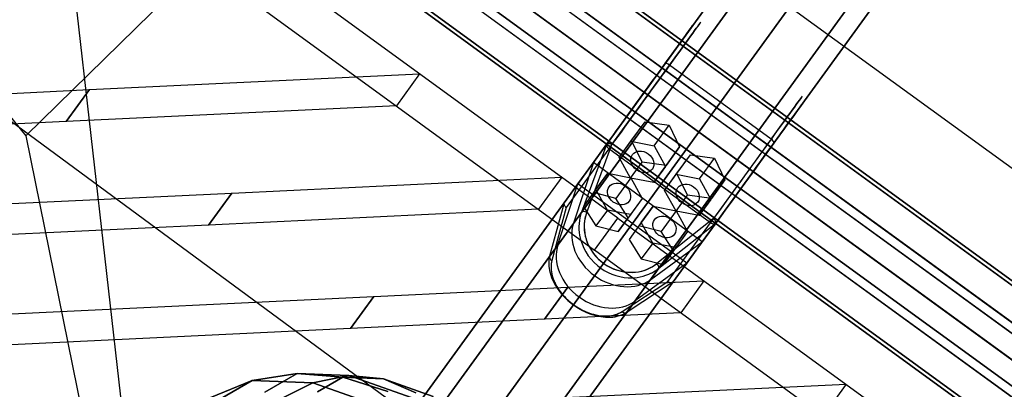
# Model space of a CAD drawing. Extents: x 44602 to 55816, y 7161 to 18400.
# Drawn here: x 51374 to 51813, y 14883 to 15048 of the extents above; entities that cross this region are included whole.
import ezdxf

# ---------------------------------------------------------------- set-up
doc = ezdxf.new("R2010")
doc.units = 0
doc.header["$LTSCALE"] = 350
doc.header["$MEASUREMENT"] = 0
doc.layers.add('UFO-M6-01', color=7, linetype='CONTINUOUS')

msp = doc.modelspace()

# ---------------------------------------------------------------- linework, layer by layer
at = {"layer": 'UFO-M6-01'}
for p, q in [((51508.63, 14765.94), (52591.39, 16256.23)), ((51545.86, 14868.22), (52505.63, 16189.22)), ((52505.63, 16189.22), (51545.86, 14868.22)), ((52518.32, 16191.74), (51558.55, 14870.73)), ((51558.55, 14870.73), (52518.32, 16191.74)), ((52537.79, 16182.45), (51578.02, 14861.45)), ((51578.02, 14861.45), (52537.79, 16182.45)), ((52507.15, 16176.37), (51547.39, 14855.37)), ((51547.39, 14855.37), (52507.15, 16176.37)), ((52552.64, 16166.8), (51592.87, 14845.79)), ((51592.87, 14845.79), (52552.64, 16166.8)), ((52522, 16160.72), (51562.24, 14839.72)), ((51562.24, 14839.72), (52522, 16160.72)), ((52554.17, 16153.95), (51594.4, 14832.95)), ((51594.4, 14832.95), (52554.17, 16153.95)), ((52541.48, 16151.44), (51581.71, 14830.43)), ((51581.71, 14830.43), (52541.48, 16151.44)), ((50843.73, 15603.12), (52510.3, 14392.28)), ((52510.3, 14392.28), (50843.73, 15603.12)), ((50843.73, 15603.12), (52510.3, 14392.28)), ((52510.3, 14392.28), (50843.73, 15603.12)), ((50954.15, 15556.05), (52431.42, 14482.75)), ((52431.42, 14482.75), (50954.15, 15556.05)), ((50954.15, 15556.05), (52431.42, 14482.75)), ((52431.42, 14482.75), (50954.15, 15556.05)), ((50955.11, 15557.37), (52432.38, 14484.08)), ((52432.38, 14484.08), (50955.11, 15557.37)), ((50955.11, 15557.37), (52432.38, 14484.08)), ((52432.38, 14484.08), (50955.11, 15557.37)), ((50946.28, 15545.21), (52423.54, 14471.91)), ((52423.54, 14471.91), (50946.28, 15545.21)), ((50946.28, 15545.21), (52423.54, 14471.91)), ((52423.54, 14471.91), (50946.28, 15545.21)), ((50943.95, 15542.01), (52421.22, 14468.71)), ((52421.22, 14468.71), (50943.95, 15542.01)), ((50943.95, 15542.01), (52421.22, 14468.71)), ((52421.22, 14468.71), (50943.95, 15542.01)), ((50932.81, 15526.68), (52410.08, 14453.38)), ((52410.08, 14453.38), (50932.81, 15526.68)), ((50932.81, 15526.68), (52410.08, 14453.38)), ((52410.08, 14453.38), (50932.81, 15526.68)), ((50930.49, 15523.48), (52407.75, 14450.18)), ((52407.75, 14450.18), (50930.49, 15523.48)), ((50930.49, 15523.48), (52407.75, 14450.18)), ((52407.75, 14450.18), (50930.49, 15523.48)), ((52399.88, 14439.35), (50922.61, 15512.64)), ((50922.61, 15512.64), (52399.88, 14439.35)), ((52399.88, 14439.35), (50922.61, 15512.64)), ((50922.61, 15512.64), (52399.88, 14439.35)), ((50921.65, 15511.32), (52398.92, 14438.02)), ((52398.92, 14438.02), (50921.65, 15511.32)), ((50921.65, 15511.32), (52398.92, 14438.02)), ((52398.92, 14438.02), (50921.65, 15511.32)), ((51640.98, 14959.32), (51055.48, 15384.71)), ((51045.12, 15370.44), (51630.62, 14945.05)), ((51377.13, 15250.16), (51422.62, 14849.8)), ((51171.01, 15248.74), (51377.02, 14995.92)), ((51377.02, 14995.92), (51555.7, 15170.99)), ((51879.31, 14935.87), (51555.7, 15170.99)), ((51768.21, 15123.21), (51541.52, 14811.21)), ((51313.63, 15044.23), (51826.72, 14667.02)), ((51661.92, 15027.96), (51636.06, 14992.35)), ((51661.92, 15027.96), (51636.06, 14992.35)), ((51638.3, 14992.03), (51664.02, 15027.45)), ((51638.3, 14992.03), (51664.02, 15027.45)), ((51709.33, 14994.53), (51664.02, 15027.45)), ((51709.33, 14994.53), (51664.02, 15027.45)), ((51405.45, 15016.54), (51552.6, 15023.57)), ((51552.6, 15023.57), (51542.23, 15009.29)), ((51171.41, 15005.37), (51405.43, 15016.54)), ((51395.06, 15002.27), (51405.43, 15016.54)), ((51405.43, 15016.54), (51395.06, 15002.27)), ((51395.08, 15002.27), (51405.45, 15016.54)), ((51405.45, 15016.54), (51395.08, 15002.27)), ((51405.43, 15016.54), (51405.45, 15016.54)), ((51542.23, 15009.29), (51395.08, 15002.27)), ((51395.06, 15002.27), (51161.04, 14991.1)), ((51395.08, 15002.27), (51395.06, 15002.27)), ((51646.79, 14993.56), (51653.06, 15002.2)), ((51646.79, 14993.56), (51653.06, 15002.2)), ((51647.04, 14993.91), (51653.06, 15002.2)), ((51647.04, 14993.91), (51653.06, 15002.2)), ((51653.06, 15002.2), (51663.78, 15000.74)), ((51653.06, 15002.2), (51663.78, 15000.74)), ((51657.11, 14991.56), (51663.78, 15000.74)), ((51657.11, 14991.56), (51663.78, 15000.74)), ((51663.78, 15000.74), (51668.48, 14991)), ((51663.78, 15000.74), (51668.48, 14991)), ((51377.02, 14995.92), (51422.59, 14772.5)), ((51709.33, 14994.53), (51683.6, 14959.12)), ((51709.33, 14994.53), (51683.6, 14959.12)), ((51617.14, 14966.32), (51636.2, 14992.56)), ((51617.14, 14966.32), (51636.2, 14992.56)), ((51636.95, 14990.19), (51617.99, 14964.08)), ((51636.95, 14990.19), (51617.99, 14964.08)), ((51636.09, 14992.39), (51624.78, 14962.02)), ((51636.09, 14992.39), (51624.78, 14962.02)), ((51627.07, 14961.88), (51638.3, 14992.03)), ((51627.07, 14961.88), (51638.3, 14992.03)), ((51630.05, 14984.09), (51636.06, 14992.35)), ((51630.05, 14984.09), (51636.06, 14992.35)), ((51682.26, 14957.27), (51636.95, 14990.19)), ((51682.26, 14957.27), (51636.95, 14990.19)), ((51641.56, 14986.36), (51647.04, 14993.91)), ((51641.56, 14986.36), (51647.04, 14993.91)), ((51641.56, 14986.36), (51646.79, 14993.56)), ((51641.56, 14986.36), (51646.79, 14993.56)), ((51646.79, 14993.56), (51657.11, 14991.56)), ((51646.79, 14993.56), (51657.11, 14991.56)), ((51651.74, 14984.17), (51647.04, 14993.91)), ((51651.74, 14984.17), (51647.04, 14993.91)), ((51657.11, 14991.56), (51662.2, 14982.37)), ((51657.11, 14991.56), (51662.2, 14982.37)), ((51662.2, 14982.37), (51668.48, 14991)), ((51662.2, 14982.37), (51668.48, 14991)), ((51668.48, 14991), (51662.46, 14982.71)), ((51668.48, 14991), (51662.46, 14982.71)), ((51684.6, 14957.09), (51710.46, 14992.69)), ((51684.6, 14957.09), (51710.46, 14992.69)), ((51646.65, 14977.17), (51641.56, 14986.36)), ((51646.65, 14977.17), (51641.56, 14986.36)), ((51667.02, 14978.87), (51673.29, 14987.51)), ((51667.02, 14978.87), (51673.29, 14987.51)), ((51667.27, 14979.22), (51673.29, 14987.51)), ((51667.27, 14979.22), (51673.29, 14987.51)), ((51673.29, 14987.51), (51684.01, 14986.05)), ((51673.29, 14987.51), (51684.01, 14986.05)), ((51677.34, 14976.87), (51684.01, 14986.05)), ((51677.34, 14976.87), (51684.01, 14986.05)), ((51684.01, 14986.05), (51688.7, 14976.31)), ((51684.01, 14986.05), (51688.7, 14976.31)), ((51630.05, 14984.09), (51621.16, 14957.03)), ((51630.05, 14984.09), (51621.16, 14957.03)), ((51623.14, 14974.58), (51630.05, 14984.09)), ((51623.14, 14974.58), (51630.05, 14984.09)), ((51678.6, 14948.83), (51630.05, 14984.09)), ((51678.6, 14948.83), (51630.05, 14984.09)), ((51646.65, 14977.17), (51651.74, 14984.17)), ((51646.65, 14977.17), (51651.74, 14984.17)), ((51662.46, 14982.71), (51651.74, 14984.17)), ((51662.46, 14982.71), (51651.74, 14984.17)), ((51656.97, 14975.17), (51662.46, 14982.71)), ((51656.97, 14975.17), (51662.46, 14982.71)), ((51662.2, 14982.37), (51656.97, 14975.17)), ((51662.2, 14982.37), (51656.97, 14975.17)), ((51468.83, 14970.49), (51615.98, 14977.52)), ((51615.98, 14977.52), (51605.61, 14963.24)), ((51636.42, 14979.29), (51630.15, 14970.66)), ((51636.42, 14979.29), (51630.15, 14970.66)), ((51631.19, 14972.09), (51636.42, 14979.29)), ((51631.19, 14972.09), (51636.42, 14979.29)), ((51636.42, 14979.29), (51646.74, 14977.29)), ((51636.42, 14979.29), (51646.74, 14977.29)), ((51646.74, 14977.29), (51640.07, 14968.11)), ((51646.74, 14977.29), (51640.07, 14968.11)), ((51656.97, 14975.17), (51646.65, 14977.17)), ((51656.97, 14975.17), (51646.65, 14977.17)), ((51646.74, 14977.29), (51651.83, 14968.09)), ((51646.74, 14977.29), (51651.83, 14968.09)), ((51661.79, 14971.67), (51667.27, 14979.22)), ((51661.79, 14971.67), (51667.27, 14979.22)), ((51661.79, 14971.67), (51667.02, 14978.87)), ((51661.79, 14971.67), (51667.02, 14978.87)), ((51667.02, 14978.87), (51677.34, 14976.87)), ((51667.02, 14978.87), (51677.34, 14976.87)), ((51671.97, 14969.48), (51667.27, 14979.22)), ((51671.97, 14969.48), (51667.27, 14979.22)), ((51677.34, 14976.87), (51682.43, 14967.67)), ((51677.34, 14976.87), (51682.43, 14967.67)), ((51614.25, 14947.52), (51623.14, 14974.58)), ((51614.25, 14947.52), (51623.14, 14974.58)), ((51617.14, 14966.32), (51623.14, 14974.58)), ((51617.14, 14966.32), (51623.14, 14974.58)), ((51671.68, 14939.31), (51623.14, 14974.58)), ((51671.68, 14939.31), (51623.14, 14974.58)), ((51682.43, 14967.67), (51688.7, 14976.31)), ((51682.43, 14967.67), (51688.7, 14976.31)), ((51688.7, 14976.31), (51682.68, 14968.02)), ((51688.7, 14976.31), (51682.68, 14968.02)), ((51198.07, 14957.57), (51468.81, 14970.49)), ((51458.44, 14956.22), (51468.81, 14970.49)), ((51468.81, 14970.49), (51458.44, 14956.22)), ((51458.46, 14956.22), (51468.83, 14970.49)), ((51468.83, 14970.49), (51458.46, 14956.22)), ((51468.81, 14970.49), (51468.83, 14970.49)), ((51631.19, 14972.09), (51625.71, 14964.55)), ((51631.19, 14972.09), (51625.71, 14964.55)), ((51630.15, 14970.66), (51625.71, 14964.55)), ((51630.15, 14970.66), (51625.71, 14964.55)), ((51640.07, 14968.11), (51630.15, 14970.66)), ((51640.07, 14968.11), (51630.15, 14970.66)), ((51636.28, 14962.9), (51631.19, 14972.09)), ((51636.28, 14962.9), (51631.19, 14972.09)), ((51645.56, 14959.46), (51640.07, 14968.11)), ((51645.56, 14959.46), (51640.07, 14968.11)), ((51651.83, 14968.09), (51645.56, 14959.46)), ((51651.83, 14968.09), (51645.56, 14959.46)), ((51651.83, 14968.09), (51646.61, 14960.9)), ((51651.83, 14968.09), (51646.61, 14960.9)), ((51666.88, 14962.47), (51661.79, 14971.67)), ((51666.88, 14962.47), (51661.79, 14971.67)), ((51666.88, 14962.47), (51671.97, 14969.48)), ((51666.88, 14962.47), (51671.97, 14969.48)), ((51682.68, 14968.02), (51671.97, 14969.48)), ((51682.68, 14968.02), (51671.97, 14969.48)), ((51677.2, 14960.47), (51682.68, 14968.02)), ((51677.2, 14960.47), (51682.68, 14968.02)), ((51610.62, 14942.53), (51617.1, 14966.26)), ((51610.62, 14942.53), (51617.1, 14966.26)), ((51617.99, 14964.08), (51611.55, 14940.52)), ((51617.99, 14964.08), (51611.55, 14940.52)), ((51625.71, 14964.55), (51631.2, 14955.89)), ((51625.71, 14964.55), (51631.2, 14955.89)), ((51656.65, 14964.6), (51650.37, 14955.96)), ((51656.65, 14964.6), (51650.37, 14955.96)), ((51651.42, 14957.4), (51656.65, 14964.6)), ((51651.42, 14957.4), (51656.65, 14964.6)), ((51656.65, 14964.6), (51666.97, 14962.6)), ((51656.65, 14964.6), (51666.97, 14962.6)), ((51682.43, 14967.67), (51677.2, 14960.47)), ((51682.43, 14967.67), (51677.2, 14960.47)), ((51605.61, 14963.24), (51458.46, 14956.22)), ((51624.78, 14962.02), (51621.16, 14957.03)), ((51624.78, 14962.02), (51621.16, 14957.03)), ((51630.62, 14945.05), (51640.98, 14959.32)), ((51630.62, 14945.05), (51640.98, 14959.32)), ((51636.28, 14962.9), (51631.2, 14955.89)), ((51636.28, 14962.9), (51631.2, 14955.89)), ((51646.61, 14960.9), (51636.28, 14962.9)), ((51646.61, 14960.9), (51636.28, 14962.9)), ((51640.98, 14959.32), (52226.48, 14533.92)), ((51646.61, 14960.9), (51641.12, 14953.35)), ((51646.61, 14960.9), (51641.12, 14953.35)), ((51641.12, 14953.35), (51645.56, 14959.46)), ((51641.12, 14953.35), (51645.56, 14959.46)), ((51683.6, 14959.12), (51658.39, 14939.12)), ((51683.6, 14959.12), (51658.39, 14939.12)), ((51666.97, 14962.6), (51660.3, 14953.42)), ((51666.97, 14962.6), (51660.3, 14953.42)), ((51677.2, 14960.47), (51666.88, 14962.47)), ((51677.2, 14960.47), (51666.88, 14962.47)), ((51666.97, 14962.6), (51672.06, 14953.4)), ((51666.97, 14962.6), (51672.06, 14953.4)), ((51458.44, 14956.22), (51187.7, 14943.29)), ((51458.46, 14956.22), (51458.44, 14956.22)), ((51631.2, 14955.89), (51641.12, 14953.35)), ((51631.2, 14955.89), (51641.12, 14953.35)), ((51651.42, 14957.4), (51645.93, 14949.85)), ((51651.42, 14957.4), (51645.93, 14949.85)), ((51650.37, 14955.96), (51645.93, 14949.85)), ((51650.37, 14955.96), (51645.93, 14949.85)), ((51660.3, 14953.42), (51650.37, 14955.96)), ((51660.3, 14953.42), (51650.37, 14955.96)), ((51656.51, 14948.2), (51651.42, 14957.4)), ((51656.51, 14948.2), (51651.42, 14957.4)), ((51659.24, 14936.99), (51684.63, 14957.13)), ((51659.24, 14936.99), (51684.63, 14957.13)), ((51663.3, 14931.17), (51682.26, 14957.27)), ((51663.3, 14931.17), (51682.26, 14957.27)), ((51684.75, 14957.3), (51665.68, 14931.05)), ((51684.75, 14957.3), (51665.68, 14931.05)), ((51684.6, 14957.09), (51678.6, 14948.83)), ((51684.6, 14957.09), (51678.6, 14948.83)), ((51665.79, 14944.76), (51660.3, 14953.42)), ((51665.79, 14944.76), (51660.3, 14953.42)), ((51672.06, 14953.4), (51665.79, 14944.76)), ((51672.06, 14953.4), (51665.79, 14944.76)), ((51672.06, 14953.4), (51666.83, 14946.2)), ((51672.06, 14953.4), (51666.83, 14946.2)), ((51614.25, 14947.52), (51610.62, 14942.53)), ((51614.25, 14947.52), (51610.62, 14942.53)), ((51645.93, 14949.85), (51651.42, 14941.2)), ((51645.93, 14949.85), (51651.42, 14941.2)), ((51656.51, 14948.2), (51651.42, 14941.2)), ((51656.51, 14948.2), (51651.42, 14941.2)), ((51655.61, 14932), (51678.6, 14948.83)), ((51655.61, 14932), (51678.6, 14948.83)), ((51666.83, 14946.2), (51656.51, 14948.2)), ((51666.83, 14946.2), (51656.51, 14948.2)), ((51666.83, 14946.2), (51661.35, 14938.65)), ((51666.83, 14946.2), (51661.35, 14938.65)), ((51678.6, 14948.83), (51671.68, 14939.31)), ((51678.6, 14948.83), (51671.68, 14939.31)), ((52216.12, 14519.66), (51630.62, 14945.05)), ((51661.35, 14938.65), (51665.79, 14944.76)), ((51661.35, 14938.65), (51665.79, 14944.76)), ((51671.68, 14939.31), (51648.7, 14922.49)), ((51671.68, 14939.31), (51648.7, 14922.49)), ((51651.42, 14941.2), (51661.35, 14938.65)), ((51651.42, 14941.2), (51661.35, 14938.65)), ((51671.68, 14939.31), (51665.68, 14931.05)), ((51671.68, 14939.31), (51665.68, 14931.05)), ((51659.24, 14936.99), (51655.61, 14932)), ((51659.24, 14936.99), (51655.61, 14932)), ((51532.21, 14924.44), (51618.64, 14928.57)), ((51608.27, 14914.29), (51618.64, 14928.57)), ((51618.64, 14928.57), (51608.27, 14914.29)), ((51618.64, 14928.57), (51679.36, 14931.47)), ((51642.88, 14917.77), (51663.3, 14931.17)), ((51642.88, 14917.77), (51663.3, 14931.17)), ((51665.64, 14931), (51645.08, 14917.5)), ((51665.64, 14931), (51645.08, 14917.5)), ((51679.36, 14931.47), (51668.99, 14917.19)), ((51224.73, 14909.77), (51532.19, 14924.44)), ((51521.82, 14910.17), (51532.19, 14924.44)), ((51532.19, 14924.44), (51521.82, 14910.17)), ((51521.84, 14910.17), (51532.21, 14924.44)), ((51532.21, 14924.44), (51521.84, 14910.17)), ((51532.19, 14924.44), (51532.21, 14924.44)), ((51648.7, 14922.49), (51645.08, 14917.5)), ((51648.7, 14922.49), (51645.08, 14917.5)), ((51668.99, 14917.19), (51608.27, 14914.29)), ((51608.27, 14914.29), (51521.84, 14910.17)), ((51521.82, 14910.17), (51214.36, 14895.49)), ((51521.84, 14910.17), (51521.82, 14910.17)), ((51497.93, 14890.13), (51477.92, 14887.02)), ((51477.92, 14887.02), (51497.93, 14890.13)), ((51497.93, 14890.13), (51483.58, 14881.84)), ((51483.58, 14881.84), (51497.93, 14890.13)), ((51520.97, 14889.25), (51497.93, 14890.13)), ((51518.35, 14888.47), (51497.93, 14890.13)), ((51497.93, 14890.13), (51520.97, 14889.25)), ((51497.93, 14890.13), (51518.35, 14888.47)), ((51520.97, 14889.25), (51505.01, 14885.99)), ((51505.01, 14885.99), (51520.97, 14889.25)), ((51549.21, 14879.34), (51520.97, 14889.25)), ((51536.45, 14887.78), (51520.97, 14889.25)), ((51520.97, 14889.25), (51549.21, 14879.34)), ((51520.97, 14889.25), (51536.45, 14887.78)), ((51477.92, 14887.02), (51459.09, 14879.26)), ((51459.09, 14879.26), (51477.92, 14887.02)), ((51477.92, 14887.02), (51461.05, 14877.27)), ((51461.05, 14877.27), (51477.92, 14887.02)), ((51505.01, 14885.99), (51477.92, 14887.02)), ((51477.92, 14887.02), (51505.01, 14885.99)), ((51505.01, 14885.99), (51489.2, 14878.12)), ((51489.2, 14878.12), (51505.01, 14885.99)), ((51538.22, 14874.33), (51505.01, 14885.99)), ((51505.01, 14885.99), (51538.22, 14874.33)), ((51518.35, 14888.47), (51507.08, 14881.95)), ((51507.08, 14881.95), (51518.35, 14888.47)), ((51536.45, 14887.78), (51518.35, 14888.47)), ((51538.4, 14882.09), (51518.35, 14888.47)), ((51518.35, 14888.47), (51536.45, 14887.78)), ((51518.35, 14888.47), (51538.4, 14882.09)), ((51558.64, 14879.98), (51536.45, 14887.78)), ((51550.87, 14881.62), (51536.45, 14887.78)), ((51536.45, 14887.78), (51558.64, 14879.98)), ((51536.45, 14887.78), (51550.87, 14881.62)), ((51595.6, 14878.39), (51742.74, 14885.42)), ((51742.74, 14885.42), (51732.37, 14871.14))]:
    msp.add_line(p, q, dxfattribs=at)
for centre, radius, start, end in [((51636.53, 14992.01), 0.59, 141.7248, 144.0768), ((51636.56, 14991.99), 0.621, 142.4249, 144.0441), ((51636.38, 14992.12), 0.401, 139.1757, 141.7025), ((51636.42, 14992.1), 0.446, 140.1033, 142.4765), ((51636.3, 14992.2), 0.29, 137.0577, 139.0934), ((51636.31, 14992.19), 0.3, 137.0718, 140.1647), ((51636.38, 14992.12), 0.394, 122.551, 136.8041), ((51636.38, 14992.12), 0.394, 122.551, 136.8041), ((51636.45, 14992.01), 0.525, 110.9324, 122.7272), ((51636.45, 14992.01), 0.525, 110.9324, 122.7272), ((51636.53, 14991.82), 0.738, 101.7657, 111.165), ((51636.53, 14991.82), 0.738, 101.7657, 111.165), ((51636.59, 14991.52), 1.04, 94.5049, 101.9733), ((51636.59, 14991.52), 1.04, 94.5049, 101.9733), ((51636.63, 14991.13), 1.43, 88.6379, 94.6654), ((51636.63, 14991.13), 1.43, 88.6379, 94.6654), ((51636.61, 14990.54), 2.02, 82.2804, 88.6396), ((51636.61, 14990.54), 2.02, 82.2804, 88.6396), ((51636.51, 14989.76), 2.81, 75.8981, 82.3009), ((51636.51, 14989.76), 2.81, 75.8981, 82.3009), ((51636.25, 14988.71), 3.89, 68.7272, 75.9279), ((51636.25, 14988.71), 3.89, 68.7272, 75.9279), ((51635.91, 14987.83), 4.84, 60.4452, 68.8223), ((51635.91, 14987.83), 4.84, 60.4452, 68.8223), ((51618.13, 14965.67), 1.19, 166.684, 185.9979), ((51618.13, 14965.67), 1.19, 166.684, 185.9979), ((51618.37, 14965.69), 1.44, 185.9513, 198.1224), ((51618.37, 14965.69), 1.44, 185.9513, 198.1224), ((51618.01, 14965.69), 1.08, 147.9947, 166.4423), ((51618.01, 14965.69), 1.08, 147.9947, 166.4423), ((51618.64, 14965.78), 1.72, 198.1779, 208.9711), ((51618.64, 14965.78), 1.72, 198.1779, 208.9711), ((51618.01, 14965.69), 1.07, 145.1924, 148.082), ((51618.11, 14965.63), 1.19, 146.7156, 148.0161), ((51617.85, 14965.8), 0.88, 144.0845, 146.7957), ((51617.78, 14965.85), 0.789, 144.0209, 145.0692), ((51618.97, 14965.97), 2.1, 209.128, 222.3492), ((51618.97, 14965.97), 2.1, 209.128, 222.3492), ((51619.31, 14966.28), 2.56, 222.4253, 239.0049), ((51619.31, 14966.28), 2.56, 222.4253, 239.0049), ((51643.42, 14955.24), 19.83, 159.9964, 190.2977), ((51643.42, 14955.24), 19.83, 159.9964, 190.2977), ((51644.34, 14955.54), 18.4, 159.8482, 192.5321), ((51644.9, 14955.55), 18.95, 168.8744, 200.9145), ((51643.75, 14955.68), 17.8, 159.6066, 168.5821), ((51680.29, 14955.51), 4.9, 40.9427, 47.5252), ((51680.29, 14955.51), 4.9, 40.9427, 47.5252), ((51680.96, 14956.06), 4.04, 32.1424, 41.1581), ((51680.96, 14956.06), 4.04, 32.1424, 41.1581), ((51682, 14956.72), 2.8, 25.6712, 32.0744), ((51682, 14956.72), 2.8, 25.6712, 32.0744), ((51682.71, 14957.06), 2.02, 19.3318, 25.6917), ((51682.71, 14957.06), 2.02, 19.3318, 25.6917), ((51684.12, 14957.44), 0.591, 323.9233, 326.274), ((51684.1, 14957.45), 0.621, 323.9559, 325.5743), ((51683.26, 14957.25), 1.43, 13.3057, 19.3334), ((51683.26, 14957.25), 1.43, 13.3057, 19.3334), ((51684.24, 14957.36), 0.446, 325.5227, 327.8947), ((51684.28, 14957.33), 0.401, 326.2963, 328.8219), ((51684.36, 14957.28), 0.3, 327.8334, 330.9247), ((51684.37, 14957.27), 0.29, 328.9042, 330.9389), ((51684.28, 14957.32), 0.394, 331.1919, 345.4304), ((51684.28, 14957.32), 0.394, 331.1919, 345.4304), ((51683.64, 14957.34), 1.04, 5.9984, 13.466), ((51683.64, 14957.34), 1.04, 5.9984, 13.466), ((51684.16, 14957.36), 0.524, 345.2548, 357.0416), ((51684.16, 14957.36), 0.524, 345.2548, 357.0416), ((51683.94, 14957.37), 0.737, 356.8096, 6.2056), ((51683.94, 14957.37), 0.737, 356.8096, 6.2056), ((51646.36, 14955.85), 22.83, 190.4905, 230.5226), ((51646.36, 14955.85), 22.83, 190.4905, 230.5226), ((51646.97, 14956.3), 21.13, 192.9925, 267.0893), ((51646.94, 14956.33), 21.13, 200.9168, 275.0139), ((51623.01, 14939.13), 12.85, 164.6752, 176.5407), ((51623.01, 14939.13), 12.85, 164.6752, 176.5407), ((51625.65, 14939.06), 15.49, 176.8713, 191.5158), ((51625.65, 14939.06), 15.49, 176.8713, 191.5158), ((51622.65, 14937.54), 11.49, 164.964, 181.7129), ((51625.16, 14937.52), 13.99, 177.6322, 192.2327), ((51625.88, 14937.61), 14.72, 181.5865, 195.7827), ((51622.65, 14937.55), 11.49, 165.022, 177.2779), ((51646.9, 14956.19), 23.44, 230.0044, 266.8653), ((51646.9, 14956.19), 23.44, 230.0044, 266.8653), ((51646.87, 14954.06), 18.89, 267.0672, 301.8335), ((51647.03, 14953.59), 18.39, 275.4751, 308.16), ((51647.39, 14953.01), 17.72, 302.2018, 308.4155), ((51629.92, 14939.96), 19.85, 191.5845, 203.9947), ((51629.92, 14939.96), 19.85, 191.5845, 203.9947), ((51629.18, 14938.41), 18.12, 192.3, 204.5868), ((51630.01, 14938.72), 18.99, 195.618, 207.5878), ((51646.74, 14953.56), 20.8, 266.932, 296.2315), ((51646.74, 14953.56), 20.8, 266.932, 296.2315), ((51647.34, 14952.11), 19.24, 296.5306, 308.2114), ((51647.34, 14952.11), 19.24, 296.5306, 308.2114), ((51634.55, 14942.05), 24.93, 204.0571, 216.879), ((51634.55, 14942.05), 24.93, 204.0571, 216.879), ((51633.54, 14940.44), 22.92, 204.6482, 217.2817), ((51635.32, 14941.56), 25.02, 207.7254, 225.6172), ((51664.98, 14933.11), 2.57, 229.0013, 244.3399), ((51664.98, 14933.11), 2.57, 229.0013, 244.3399), ((51664.79, 14932.72), 2.13, 244.2762, 257.4225), ((51664.79, 14932.72), 2.13, 244.2762, 257.4225), ((51664.71, 14932.34), 1.75, 257.4428, 268.1635), ((51664.71, 14932.34), 1.75, 257.4428, 268.1635), ((51664.7, 14932.05), 1.46, 268.0805, 280.1698), ((51664.7, 14932.05), 1.46, 268.0805, 280.1698), ((51664.74, 14931.84), 1.24, 280.113, 293.5923), ((51664.74, 14931.84), 1.24, 280.113, 293.5923), ((51664.81, 14931.7), 1.09, 293.4533, 319.9443), ((51664.81, 14931.7), 1.09, 293.4533, 319.9443), ((51664.82, 14931.69), 1.07, 319.9201, 322.8083), ((51664.71, 14931.78), 1.22, 319.999, 321.0305), ((51664.95, 14931.59), 0.906, 320.9398, 323.8852), ((51665.04, 14931.52), 0.79, 322.9314, 323.9791), ((51639.29, 14945.73), 30.93, 217.0698, 246.5275), ((51639.29, 14945.73), 30.93, 217.0698, 246.5275), ((51637.98, 14943.93), 28.57, 217.4671, 246.4022), ((51638.03, 14944.05), 28.69, 225.2314, 248.7109), ((51636.33, 14939.97), 24.28, 246.2262, 260.4337), ((51637.58, 14941.59), 26.46, 246.3493, 260.7485), ((51637.58, 14941.59), 26.46, 246.3493, 260.7485), ((51636.21, 14939.48), 23.77, 248.7993, 261.1288), ((51635.46, 14934.76), 18.99, 260.4194, 272.3901), ((51635.46, 14934.78), 19.02, 261.1804, 273.0761), ((51636.69, 14936.09), 20.88, 260.7364, 272.7979), ((51636.69, 14936.09), 20.88, 260.7364, 272.7979), ((51635.68, 14930.49), 14.72, 272.2255, 286.4229), ((51635.67, 14930.51), 14.74, 273.1323, 287.2322), ((51636.95, 14931.56), 16.35, 272.6418, 286.8488), ((51636.95, 14931.56), 16.35, 272.6418, 286.8488), ((51636.61, 14927.39), 11.49, 286.2966, 303.0467), ((51636.54, 14927.56), 11.67, 287.451, 302.9034), ((51637.98, 14928.28), 12.91, 286.7322, 303.3637), ((51637.98, 14928.28), 12.91, 286.7322, 303.3637)]:
    msp.add_arc(centre, radius, start, end, dxfattribs=at)
for centre, major_axis, ratio, start_param, end_param in [((51654.36, 15014.15), (23.51, 32.36), 0.00004, 5.135747, 8.687811), ((51654.36, 15014.15), (23.51, 32.36), 0.00004, 5.135747, 8.687811), ((51652.74, 15015.33), (22.33, 30.74), 0.00004, 5.135747, 8.687811), ((51652.74, 15015.33), (22.33, 30.74), 0.00004, 5.135747, 8.687811), ((51663.54, 15026.78), (1.62, -1.18), 0.410824, 1.570753, 3.141549), ((51663.54, 15026.78), (1.62, -1.18), 0.410824, 1.570753, 3.141549), ((51699.67, 14981.24), (23.51, 32.36), 0.00004, 5.135747, 8.687811), ((51699.67, 14981.24), (23.51, 32.36), 0.00004, 5.135747, 8.687811), ((51701.29, 14980.06), (22.33, 30.74), 0.00004, 5.135747, 8.687811), ((51701.29, 14980.06), (22.33, 30.74), 0.00004, 5.135747, 8.687811), ((51708.84, 14993.87), (1.62, -1.18), 0.410824, 6.283142, 7.853938), ((51708.84, 14993.87), (1.62, -1.18), 0.410824, 6.283142, 7.853938), ((51637.82, 14991.39), (-1.62, 1.18), 0.74051, 6.283126, 7.853923), ((51637.82, 14991.39), (-1.62, 1.18), 0.74051, 6.283126, 7.853923), ((51626.59, 14961.21), (1.87, -0.7), 0.398151, 1.46019, 2.979745), ((51626.59, 14961.21), (1.87, -0.7), 0.398151, 1.46019, 2.979745), ((51641.01, 14948.14), (-17.8, 12.93), 0.808855, 0.254116, 2.887612), ((51641.01, 14948.14), (17.8, -12.93), 0.808855, 3.395709, 6.029204), ((51683.13, 14958.47), (-1.62, 1.18), 0.74051, 1.570737, 3.141534), ((51683.13, 14958.47), (-1.62, 1.18), 0.74051, 1.570737, 3.141534), ((51634.1, 14938.62), (-17.8, 12.93), 0.808855, 0.254116, 2.887612), ((51634.1, 14938.62), (17.8, -12.93), 0.808855, 3.395709, 6.029204), ((51612.42, 14941.72), (1.93, -0.53), 0.717674, 2.927697, 4.447252), ((51612.42, 14941.72), (1.93, -0.53), 0.717674, 2.927697, 4.447252), ((51657.91, 14938.46), (-1.24, 1.57), 0.398171, 3.303357, 4.822912), ((51657.91, 14938.46), (-1.24, 1.57), 0.398171, 3.303357, 4.822912), ((51643.75, 14918.96), (-1.1, 1.67), 0.717694, 1.835827, 3.355382), ((51643.75, 14918.96), (-1.1, 1.67), 0.717694, 1.835827, 3.355382)]:
    msp.add_ellipse(centre, major_axis=major_axis, ratio=ratio, start_param=start_param, end_param=end_param, dxfattribs=at)
for centre, major_axis, ratio in [((51652.74, 15015.33), (17.63, 24.27), 0.00004), ((51652.74, 15015.33), (17.63, 24.27), 0.00004), ((51701.29, 14980.06), (17.63, 24.27), 0.00004), ((51701.29, 14980.06), (17.63, 24.27), 0.00004), ((51651.88, 14984.37), (4.45, -3.23), 0.808855), ((51651.88, 14984.37), (4.45, -3.23), 0.808855), ((51641.51, 14970.09), (-4.45, 3.23), 0.808855), ((51641.51, 14970.09), (-4.45, 3.23), 0.808855), ((51672.11, 14969.67), (4.45, -3.23), 0.808855), ((51672.11, 14969.67), (4.45, -3.23), 0.808855), ((51661.74, 14955.4), (-4.45, 3.23), 0.808855), ((51661.74, 14955.4), (-4.45, 3.23), 0.808855)]:
    msp.add_ellipse(centre, major_axis=major_axis, ratio=ratio, dxfattribs=at)

doc.saveas('drawing.dxf')
